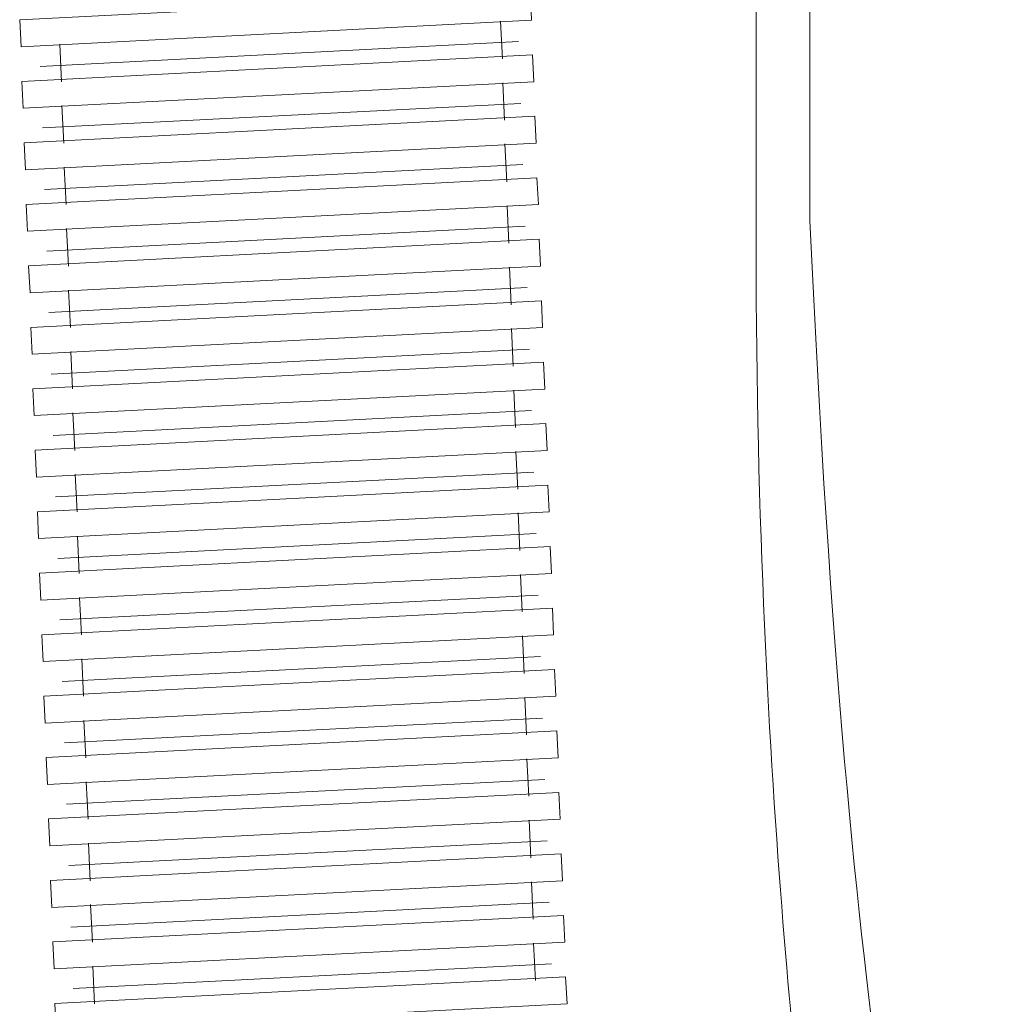
# Model space of a CAD drawing. Units: inches. Extents: x -489 to 603, y -369 to 262.
# Drawn here: x -367 to -277, y -51 to 40 of the extents above; entities that cross this region are included whole.
import ezdxf

# ---------------------------------------------------------------- set-up
doc = ezdxf.new("R2010")
doc.units = ezdxf.units.IN
doc.header["$MEASUREMENT"] = 0
doc.layers.add('图层 1', color=7, linetype='Continuous')

msp = doc.modelspace()

# ---------------------------------------------------------------- linework, layer by layer
at = {"layer": '图层 1', "color": 7, "lineweight": 9}
for points in [[(-319.543, 42.598), (-319.432, 40.111), (-366.783, 37.65), (-366.911, 40.146), (-319.543, 42.598)], [(-322.15, 36.548), (-322.321, 40.017)], [(-320.654, 38.137), (-365.014, 35.822)], [(-363.023, 34.412), (-363.194, 37.898)], [(-319.347, 36.915), (-319.227, 34.412), (-366.578, 31.951), (-366.706, 34.437), (-319.347, 36.915)], [(-321.945, 30.848), (-322.099, 34.326)], [(-320.449, 32.412), (-364.809, 30.13)], [(-362.818, 28.729), (-362.997, 32.198)], [(-319.142, 31.216), (-319.022, 28.729), (-366.381, 26.242), (-366.484, 28.746), (-319.142, 31.216)], [(-321.74, 25.148), (-321.911, 28.643)], [(-320.236, 26.729), (-364.604, 24.43)], [(-362.604, 23.029), (-362.775, 26.498)], [(-318.945, 25.507), (-318.809, 23.029), (-366.176, 20.559), (-366.296, 23.038), (-318.945, 25.507)], [(-321.535, 19.448), (-321.705, 22.918)], [(-320.039, 21.029), (-364.399, 18.714)], [(-362.399, 17.329), (-362.57, 20.799)], [(-318.74, 19.816), (-318.612, 17.312), (-365.954, 14.851), (-366.091, 17.346), (-318.74, 19.816)], [(-321.329, 13.731), (-321.5, 17.227)], [(-319.851, 15.33), (-364.202, 13.022)], [(-362.203, 11.638), (-362.374, 15.099)], [(-318.527, 14.099), (-318.415, 11.629), (-365.758, 9.168), (-365.886, 11.638), (-318.527, 14.099)], [(-321.133, 8.049), (-321.295, 11.535)], [(-319.637, 9.63), (-364.006, 7.314)], [(-361.998, 5.938), (-362.168, 9.399)], [(-318.33, 8.408), (-318.202, 5.921), (-365.561, 3.46), (-365.689, 5.947), (-318.33, 8.408)], [(-320.928, 2.349), (-321.082, 5.835)], [(-319.432, 3.93), (-363.792, 1.614)], [(-361.801, 0.23), (-361.972, 3.716)], [(-318.125, 2.716), (-318.005, 0.221), (-365.364, -2.232), (-365.476, 0.255), (-318.125, 2.716)], [(-320.714, -3.351), (-320.885, 0.136)], [(-319.227, -1.787), (-363.587, -4.069)], [(-361.587, -5.462), (-361.758, -1.975)], [(-317.928, -2.992), (-317.809, -5.47), (-365.159, -7.931), (-365.262, -5.445), (-317.928, -2.992)], [(-320.518, -9.042), (-320.68, -5.564)], [(-319.022, -7.47), (-363.382, -9.786)], [(-361.382, -11.162), (-361.562, -7.701)], [(-317.706, -8.683), (-317.595, -11.162), (-364.946, -13.64), (-365.065, -11.153), (-317.706, -8.683)], [(-320.313, -14.734), (-320.466, -11.256)], [(-318.826, -13.17), (-363.177, -15.477)], [(-361.177, -16.861), (-361.357, -13.4)], [(-317.51, -14.375), (-317.39, -16.87), (-364.749, -19.348), (-364.86, -16.853), (-317.51, -14.375)], [(-320.116, -20.442), (-320.278, -16.955)], [(-318.612, -18.87), (-362.98, -21.177)], [(-360.989, -22.561), (-361.152, -19.083)], [(-317.313, -20.075), (-317.176, -22.561), (-364.544, -25.039), (-364.664, -22.561), (-317.313, -20.075)], [(-319.902, -26.133), (-320.073, -22.664)], [(-318.415, -24.578), (-362.767, -26.868)], [(-360.776, -28.261), (-360.955, -24.8)], [(-317.108, -25.774), (-316.98, -28.261), (-364.33, -30.731), (-364.459, -28.244), (-317.108, -25.774)], [(-319.689, -31.825), (-319.868, -28.364)], [(-318.21, -30.269), (-362.562, -32.56)], [(-360.562, -33.961), (-360.741, -30.492)], [(-316.911, -31.466), (-316.775, -33.961), (-364.125, -36.439), (-364.254, -33.935), (-316.911, -31.466)], [(-319.501, -37.524), (-319.672, -34.055)], [(-318.005, -35.952), (-362.365, -38.251)], [(-360.365, -39.669), (-360.536, -36.183)], [(-316.698, -37.166), (-316.57, -39.669), (-363.929, -42.13), (-364.048, -39.635), (-316.698, -37.166)], [(-319.296, -43.224), (-319.458, -39.755)], [(-317.809, -41.652), (-362.16, -43.968)], [(-360.152, -45.352), (-360.331, -41.866)], [(-316.493, -42.874), (-316.365, -45.361), (-363.724, -47.839), (-363.843, -45.327), (-316.493, -42.874)], [(-319.082, -48.924), (-319.253, -45.455)], [(-317.595, -47.36), (-361.955, -49.659)], [(-359.964, -51.069), (-360.126, -47.591)], [(-316.288, -48.574), (-316.151, -51.069), (-363.519, -53.537), (-363.638, -51.026), (-316.288, -48.574)]]:
    msp.add_lwpolyline(points, dxfattribs=at)
for points, knots in [([(-134.422, -162.398), (-134.422, -162.398), (-197.206, -162.398), (-197.206, -162.398), (-197.206, -162.398), (-204.905, -163.073), (-214.955, -150.186), (-214.955, -150.186), (-222.894, -148.289), (-222.894, -148.289), (-278.807, -136.428), (-289.395, -94.923), (-293.633, -68.235), (-293.633, -68.235), (-298.616, -31.288), (-298.616, 18.803), (-298.616, 18.803), (-298.616, 68.895), (-298.616, 68.895)], [0, 0, 0, 0, 1, 1, 1, 2, 2, 2, 3, 3, 3, 4, 4, 4, 5, 5, 5, 6, 6, 6, 6]), ([(-194.164, -226.489), (-194.164, -226.489), (-192.796, -226.489), (-192.796, -226.489), (-192.796, -226.489), (-192.796, -224.857), (-192.796, -224.857), (-192.796, -224.857), (-189.464, -224.857), (-189.464, -224.857), (-189.464, -224.857), (-189.464, -242.615), (-189.464, -242.615), (-189.464, -242.615), (-143.19, -242.615), (-143.19, -242.615), (-143.19, -242.615), (-143.19, -222.815), (-143.19, -222.815), (-145.711, -222.815), (-145.352, -220.661), (-145.352, -219.431), (-145.352, -218.209), (-145.352, -198.05), (-145.352, -195.17), (-145.352, -192.29), (-144.634, -190.709), (-143.771, -190.709), (-139.985, -190.709), (-140.455, -186.171), (-140.455, -186.171), (-140.455, -186.171), (-138.874, -186.171), (-138.874, -186.171), (-138.874, -186.171), (-138.874, -181.275), (-138.874, -177.173), (-138.874, -173.071), (-137.217, -172.131), (-135.636, -172.131), (-134.046, -172.131), (-133.619, -172.131), (-132.029, -172.131), (-130.448, -172.131), (-130.953, -168.961), (-130.953, -168.961), (-130.953, -168.961), (-133.687, -168.961), (-133.687, -168.961), (-130.594, -165.867), (-133.978, -162.842), (-133.978, -162.842), (-123.031, -160.825), (-116.981, -150.46), (-116.981, -150.46), (-116.981, -150.46), (-102.009, -149.597), (-96.822, -149.597), (-96.822, -143.769), (-104.026, -142.88), (-104.026, -142.88), (-104.026, -142.88), (-119.767, -143.649), (-119.767, -143.649), (-119.767, -143.649), (-127.834, -143.649), (-127.834, -143.649), (-137.43, -142.111), (-154.521, -140.188), (-166.81, -140.188), (-179.098, -140.188), (-205.538, -143.41), (-205.538, -143.41), (-254.111, -139.821), (-273.637, -112.082), (-282.789, -82.352), (-282.789, -82.352), (-290.01, -58.828), (-293.621, 21.551), (-293.621, 21.551), (-293.621, 68.895), (-293.621, 68.895)], [0, 0, 0, 0, 1, 1, 1, 2, 2, 2, 3, 3, 3, 4, 4, 4, 5, 5, 5, 6, 6, 6, 7, 7, 7, 8, 8, 8, 9, 9, 9, 10, 10, 10, 11, 11, 11, 12, 12, 12, 13, 13, 13, 14, 14, 14, 15, 15, 15, 16, 16, 16, 17, 17, 17, 18, 18, 18, 19, 19, 19, 20, 20, 20, 21, 21, 21, 22, 22, 22, 23, 23, 23, 24, 24, 24, 25, 25, 25, 26, 26, 26, 27, 27, 27, 27])]:
    msp.add_open_spline(points, degree=3, knots=knots, dxfattribs=at)

doc.saveas('drawing.dxf')
